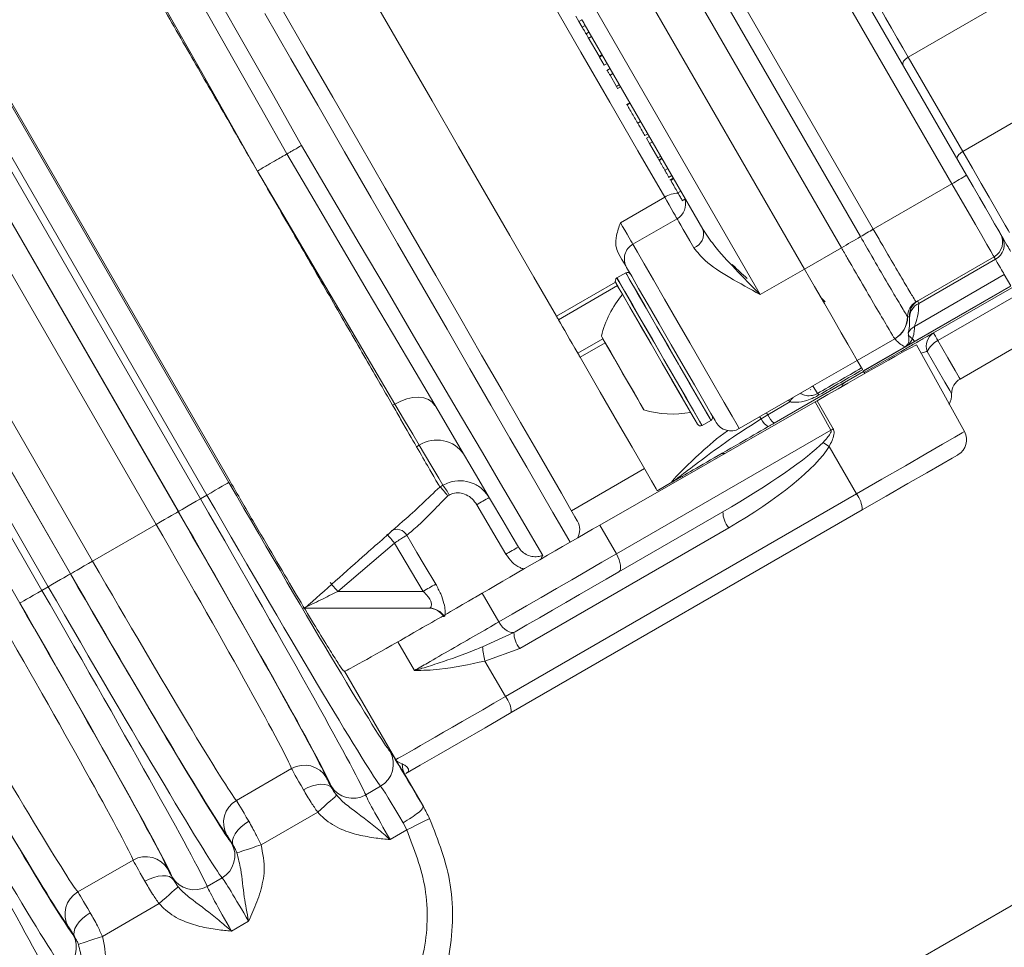
# Model space of a CAD drawing. Units: millimetres. Extents: x 2231 to 4249, y 379 to 3692.
# Drawn here: x 3271 to 3329, y 728 to 783 of the extents above; entities that cross this region are included whole.
import ezdxf

# ---------------------------------------------------------------- set-up
doc = ezdxf.new("R2010")
doc.units = ezdxf.units.MM
doc.header["$LTSCALE"] = 20

msp = doc.modelspace()

# ---------------------------------------------------------------- linework, layer by layer
at = {"color": 7, "linetype": 'Continuous', "lineweight": 18}
for p, q in [((3358.837, 793.993), (3326.091, 775.087)), ((3315.799, 791.914), (3326.316, 773.697)), ((3325.454, 773.189), (3314.933, 791.414)), ((3310.314, 788.747), (3320.837, 770.524)), ((3320.089, 770.087), (3309.564, 788.314)), ((3318.968, 769.432), (3308.439, 787.665)), ((3334.949, 787.589), (3322.892, 780.628)), ((3306.272, 786.414), (3316.8, 768.18)), ((3303.674, 784.914), (3314.201, 766.68)), ((3303.377, 783.029), (3303.552, 782.725)), ((3303.727, 782.825), (3303.552, 782.725)), ((3303.552, 782.725), (3303.747, 782.388)), ((3303.92, 782.488), (3303.747, 782.388)), ((3310.831, 770.517), (3303.866, 782.581)), ((3304.143, 782.102), (3303.97, 782.002)), ((3304.098, 781.779), (3304.735, 780.675)), ((3304.099, 781.728), (3304.294, 781.841)), ((3267.998, 781.636), (3282.998, 755.656)), ((3283.074, 755.699), (3268.074, 781.68)), ((3266.327, 780.672), (3281.327, 754.691)), ((3281.699, 754.906), (3266.699, 780.886)), ((3304.909, 780.775), (3304.735, 780.675)), ((3304.735, 780.675), (3304.759, 780.634)), ((3304.933, 780.734), (3304.759, 780.634)), ((3304.759, 780.634), (3305.039, 780.15)), ((3322.892, 780.628), (3326.091, 775.087)), ((3305.212, 780.25), (3305.039, 780.15)), ((3265.02, 779.917), (3280.02, 753.936)), ((3280.028, 753.941), (3265.028, 779.922)), ((3305.384, 779.952), (3305.189, 779.839)), ((3305.389, 779.943), (3305.216, 779.843)), ((3305.552, 779.662), (3305.378, 779.562)), ((3305.378, 779.562), (3305.754, 778.911)), ((3278.721, 753.186), (3263.721, 779.167)), ((3305.927, 779.011), (3305.754, 778.911)), ((3305.754, 778.911), (3305.825, 778.789)), ((3305.998, 778.889), (3305.825, 778.789)), ((3305.802, 778.779), (3305.823, 778.791)), ((3306.541, 777.948), (3306.346, 777.836)), ((3306.374, 777.837), (3306.377, 777.833)), ((3306.55, 777.933), (3306.377, 777.833)), ((3259.995, 777.016), (3274.995, 751.035)), ((3307.177, 776.846), (3307.004, 776.746)), ((3258.688, 776.261), (3273.688, 750.281)), ((3273.696, 750.285), (3258.696, 776.266)), ((3307.591, 776.13), (3307.418, 776.03)), ((3272.389, 749.531), (3257.389, 775.511)), ((3307.689, 775.96), (3307.516, 775.86)), ((3307.516, 775.86), (3307.692, 775.555)), ((3307.865, 775.655), (3307.692, 775.555)), ((3307.692, 775.555), (3308.181, 774.708)), ((3257.017, 775.297), (3272.017, 749.316)), ((3325.631, 774.889), (3325.628, 774.888)), ((3270.718, 748.566), (3255.718, 774.547)), ((3308.354, 774.808), (3308.181, 774.708)), ((3308.181, 774.708), (3308.244, 774.599)), ((3308.417, 774.699), (3308.244, 774.599)), ((3308.442, 774.656), (3308.269, 774.556)), ((3284.668, 773.941), (3284.661, 773.954)), ((3284.676, 773.927), (3284.668, 773.941)), ((3308.773, 774.082), (3308.6, 773.982)), ((3308.817, 773.556), (3309.012, 773.669)), ((3309.094, 773.527), (3308.899, 773.414)), ((3309.114, 773.491), (3308.941, 773.391)), ((3325.454, 773.189), (3320.837, 770.524)), ((3309.535, 772.763), (3309.361, 772.663)), ((3305.99, 770.903), (3308.588, 772.403)), ((3309.605, 772.192), (3309.8, 772.304)), ((3309.317, 771.14), (3306.719, 769.64)), ((3320.837, 770.524), (3320.837, 770.524)), ((3320.837, 770.524), (3320.837, 770.524)), ((3320.089, 770.087), (3320.089, 770.087)), ((3320.089, 770.087), (3320.089, 770.087)), ((3318.968, 769.432), (3316.8, 768.18)), ((3318.968, 769.431), (3318.968, 769.432)), ((3327.933, 768.897), (3323.354, 766.254)), ((3328.014, 768.756), (3323.509, 766.155)), ((3306.305, 767.957), (3305.785, 767.657)), ((3306.305, 767.957), (3305.785, 767.657)), ((3306.563, 767.907), (3306.564, 767.908)), ((3314.201, 766.68), (3316.8, 768.18)), ((3302.234, 765.408), (3305.7, 767.409)), ((3328.533, 767.857), (3323.261, 764.813)), ((3328.913, 767.198), (3328.533, 767.857)), ((3305.813, 767.209), (3302.349, 765.209)), ((3328.924, 767.18), (3320.264, 762.18)), ((3328.913, 767.198), (3322.731, 763.629)), ((3324.375, 764.431), (3328.977, 767.088)), ((3317.772, 766.495), (3318.015, 766.265)), ((3323.351, 766.255), (3323.354, 766.253)), ((3323.354, 766.253), (3323.354, 766.254)), ((3329.237, 766.637), (3324.635, 763.98)), ((3322.854, 765.386), (3322.851, 765.389)), ((3322.854, 765.386), (3322.854, 765.386)), ((3322.969, 765.317), (3322.958, 765.372)), ((3303.485, 763.241), (3304.957, 764.091)), ((3305.092, 763.858), (3303.62, 763.008)), ((3322.101, 764.089), (3319.896, 762.817)), ((3322.104, 764.086), (3322.101, 764.089)), ((3325.937, 761.726), (3330.539, 764.382)), ((3322.731, 763.629), (3320.253, 762.198)), ((3320.311, 762.099), (3322.494, 763.359)), ((3326.191, 758.634), (3323.369, 763.725)), ((3317.298, 761.317), (3319.896, 762.817)), ((3319.896, 762.817), (3320.149, 762.378)), ((3319.896, 762.817), (3320.121, 762.427)), ((3320.272, 762.165), (3315.019, 759.132)), ((3320.272, 762.165), (3320.311, 762.099)), ((3312.969, 758.814), (3317.212, 761.264)), ((3317.146, 761.11), (3317.176, 761.083)), ((3317.298, 761.317), (3317.555, 760.871)), ((3304.786, 753.149), (3317.416, 760.376)), ((3315.929, 760.385), (3314.645, 759.618)), ((3317.416, 760.376), (3317.544, 760.45)), ((3318.355, 758.728), (3317.416, 760.376)), ((3317.544, 760.45), (3318.483, 758.802)), ((3292.612, 760.182), (3292.741, 760.257)), ((3310.785, 758.997), (3311.305, 759.297)), ((3310.785, 758.997), (3311.305, 759.297)), ((3314.645, 759.618), (3314.253, 759.379)), ((3305.75, 751.451), (3318.355, 758.728)), ((3294.17, 757.842), (3294.015, 757.752)), ((3318.25, 757.764), (3319.85, 754.973)), ((3303.115, 753.991), (3307.398, 756.464)), ((3309.663, 755.94), (3309.625, 756.007)), ((3309.663, 755.94), (3309.638, 755.984)), ((3295.383, 755.383), (3295.384, 755.383)), ((3295.384, 755.383), (3295.56, 755.485)), ((3308.148, 755.165), (3309.014, 755.665)), ((3281.327, 754.691), (3281.699, 754.906)), ((3295.939, 754.912), (3295.847, 754.858)), ((3299.241, 743.074), (3319.85, 754.973)), ((3320.191, 754.035), (3299.582, 742.136)), ((3312.006, 753.928), (3305.893, 750.399)), ((3274.995, 751.035), (3278.721, 753.186)), ((3312.347, 752.99), (3300.072, 745.904)), ((3305.75, 751.451), (3304.786, 753.149)), ((3292.724, 752.089), (3289.385, 749.254)), ((3294.398, 749.254), (3292.724, 752.089)), ((3272.017, 749.316), (3272.389, 749.531)), ((3289.385, 749.254), (3294.398, 749.254)), ((3297.86, 749.144), (3298.842, 747.462)), ((3294.781, 748.269), (3287.348, 748.269)), ((3297.894, 746.001), (3299.731, 746.842)), ((3299.801, 746.882), (3299.731, 746.842)), ((3293.89, 744.607), (3292.909, 746.287)), ((3300.072, 745.904), (3298.032, 745.165)), ((3298.032, 745.165), (3299.241, 743.074)), ((3289.794, 744.56), (3289.778, 744.559)), ((3292.792, 739.371), (3289.794, 744.56)), ((3283.434, 736.977), (3286.676, 738.849)), ((3294.417, 736.621), (3293.331, 738.501)), ((3291.028, 737.304), (3291.906, 737.811)), ((3288.209, 736.292), (3284.882, 734.371)), ((3294.408, 736.616), (3294.417, 736.621)), ((3293.442, 735.249), (3293.226, 735.664)), ((3293.442, 735.249), (3292.459, 734.682)), ((3333.616, 733.496), (3258.947, 690.386)), ((3274.124, 731.602), (3277.367, 733.474)), ((3281.718, 731.929), (3282.596, 732.436)), ((3278.9, 730.917), (3275.572, 728.996)), ((3284.151, 729.885), (3283.15, 729.307))]:
    msp.add_line(p, q, dxfattribs=at)
at = {"color": 7, "linetype": 'Continuous', "lineweight": 18, "flags": 128}
for points in [[(3273.503, 799.75), (3273.828, 799.176), (3274.344, 798.264), (3275.045, 797.027), (3275.919, 795.482), (3276.956, 793.651), (3278.139, 791.561), (3279.453, 789.242), (3280.877, 786.725), (3282.393, 784.048), (3283.979, 781.248), (3285.611, 778.365), (3287.267, 775.441)], [(3286.4, 774.941), (3284.845, 777.689), (3283.311, 780.401), (3281.819, 783.038), (3280.389, 785.567), (3279.039, 787.951), (3277.79, 790.16), (3276.656, 792.163), (3275.655, 793.934), (3274.798, 795.447), (3274.099, 796.684), (3273.566, 797.626), (3273.206, 798.262)], [(3308.588, 772.403), (3307.017, 775.124), (3305.369, 777.978), (3303.669, 780.923), (3301.942, 783.914), (3300.215, 786.904), (3298.515, 789.849), (3296.867, 792.704), (3295.297, 795.424)], [(3286.062, 793.419), (3287.389, 791.12), (3288.801, 788.674), (3290.28, 786.112), (3291.808, 783.467), (3293.365, 780.77), (3294.931, 778.057), (3296.488, 775.36), (3298.016, 772.715), (3299.495, 770.153), (3300.907, 767.707), (3302.234, 765.408)], [(3284.661, 773.954), (3282.976, 776.936), (3281.323, 779.863), (3279.732, 782.679), (3278.234, 785.333), (3276.855, 787.774)], [(3320.142, 785.391), (3320.502, 784.768), (3320.86, 784.147), (3321.215, 783.532), (3321.565, 782.925), (3321.91, 782.329), (3322.247, 781.745), (3322.574, 781.178), (3322.892, 780.628)], [(3286.044, 783.559), (3287.552, 780.946), (3289.09, 778.282), (3290.639, 775.6), (3292.177, 772.935), (3293.686, 770.322), (3295.144, 767.796), (3296.535, 765.387), (3297.839, 763.129), (3299.039, 761.049), (3300.121, 759.176), (3301.07, 757.533), (3301.873, 756.141), (3302.521, 755.019), (3303.005, 754.181), (3303.318, 753.638), (3303.457, 753.398), (3303.465, 753.385)], [(3303.028, 752.14), (3302.894, 752.373), (3302.539, 752.987), (3302.015, 753.896), (3301.327, 755.087), (3300.485, 756.545), (3299.499, 758.253), (3298.382, 760.189), (3297.146, 762.328), (3295.809, 764.645), (3294.386, 767.109), (3292.896, 769.69), (3291.357, 772.356), (3289.788, 775.074), (3288.209, 777.808), (3286.641, 780.525), (3285.101, 783.191)], [(3322.892, 780.628), (3322.81, 780.575), (3322.736, 780.516), (3322.672, 780.452), (3322.622, 780.388), (3322.587, 780.324), (3322.569, 780.263), (3322.568, 780.208), (3322.584, 780.161)], [(3287.267, 775.441), (3288.971, 772.545), (3290.652, 769.69), (3292.284, 766.917), (3293.845, 764.265), (3295.312, 761.773), (3296.664, 759.476), (3297.882, 757.406), (3298.949, 755.593), (3299.85, 754.063), (3300.571, 752.838), (3301.103, 751.935), (3301.437, 751.366)], [(3300, 751.853), (3299.629, 752.483), (3299.08, 753.416), (3298.359, 754.64), (3297.476, 756.138), (3296.444, 757.891), (3295.276, 759.874), (3293.988, 762.06), (3292.597, 764.421), (3291.123, 766.924), (3289.584, 769.535), (3288.003, 772.22), (3286.4, 774.941)], [(3326.091, 775.087), (3326.009, 775.034), (3325.935, 774.975), (3325.871, 774.912), (3325.821, 774.847), (3325.786, 774.783), (3325.768, 774.722), (3325.767, 774.668), (3325.783, 774.62)], [(3326.091, 775.087), (3326.66, 774.1), (3327.179, 773.203), (3327.638, 772.408), (3328.03, 771.728), (3328.351, 771.173), (3328.593, 770.752), (3328.755, 770.472), (3328.833, 770.337)], [(3292.741, 760.257), (3291.317, 762.672), (3289.768, 765.297), (3288.125, 768.082), (3286.417, 770.977), (3284.676, 773.927)], [(3326.316, 773.697), (3326.704, 773.025), (3327.076, 772.381), (3327.419, 771.787), (3327.719, 771.267), (3327.965, 770.841), (3328.148, 770.524), (3328.261, 770.329), (3328.299, 770.263)], [(3327.933, 768.897), (3327.885, 768.979), (3327.744, 769.223), (3327.516, 769.619), (3327.208, 770.152), (3326.833, 770.802), (3326.404, 771.544), (3325.939, 772.35), (3325.454, 773.189)], [(3309.317, 771.14), (3309.315, 771.144), (3309.271, 771.219), (3309.196, 771.349), (3309.095, 771.524), (3308.975, 771.733), (3308.844, 771.959), (3308.712, 772.188), (3308.588, 772.403)], [(3305.99, 770.903), (3306.114, 770.688), (3306.246, 770.459), (3306.377, 770.233), (3306.497, 770.024), (3306.598, 769.849), (3306.673, 769.719), (3306.717, 769.644), (3306.719, 769.64)], [(3310.307, 769.426), (3310.068, 769.839), (3309.859, 770.202), (3309.68, 770.511), (3309.536, 770.761), (3309.427, 770.949), (3309.355, 771.075), (3309.32, 771.134), (3309.317, 771.14)], [(3328.299, 770.263), (3328.3, 770.26), (3328.306, 770.25), (3328.316, 770.233), (3328.329, 770.21), (3328.347, 770.18), (3328.368, 770.144), (3328.392, 770.101), (3328.42, 770.052)], [(3306.719, 769.64), (3306.769, 769.554), (3306.993, 769.165), (3307.386, 768.484), (3307.925, 767.551), (3308.577, 766.422), (3309.304, 765.163), (3310.063, 763.849), (3310.809, 762.557), (3311.497, 761.363), (3312.089, 760.339), (3312.547, 759.545), (3312.846, 759.028), (3312.967, 758.818), (3312.969, 758.814)], [(3328.42, 770.052), (3328.52, 769.88), (3328.608, 769.727), (3328.685, 769.593), (3328.751, 769.479), (3328.805, 769.385), (3328.848, 769.311), (3328.88, 769.256), (3328.9, 769.222)], [(3306.353, 768.274), (3306.338, 768.299), (3306.3, 768.366), (3306.243, 768.465), (3306.169, 768.593), (3306.079, 768.749), (3305.975, 768.928), (3305.86, 769.128)], [(3328.014, 768.756), (3327.995, 768.789), (3327.978, 768.817), (3327.965, 768.842), (3327.953, 768.861), (3327.944, 768.877), (3327.938, 768.888), (3327.934, 768.895), (3327.933, 768.897)], [(3328.533, 767.857), (3328.511, 767.894), (3328.477, 767.953), (3328.431, 768.034), (3328.372, 768.136), (3328.301, 768.26), (3328.217, 768.404), (3328.121, 768.57), (3328.014, 768.756)], [(3308.805, 763.627), (3308.13, 764.795), (3307.506, 765.877), (3306.978, 766.792), (3306.585, 767.472), (3306.357, 767.867), (3306.305, 767.957)], [(3311.305, 759.297), (3311.235, 759.419), (3310.986, 759.85), (3310.575, 760.561), (3310.033, 761.499), (3309.4, 762.596), (3308.723, 763.769), (3308.052, 764.931), (3307.437, 765.997), (3306.923, 766.887), (3306.549, 767.535), (3306.342, 767.893), (3306.305, 767.957)], [(3311.603, 759.18), (3311.545, 759.281), (3311.303, 759.7), (3310.889, 760.416), (3310.335, 761.377), (3309.68, 762.511), (3308.974, 763.735), (3308.267, 764.958), (3307.614, 766.09), (3307.06, 767.048), (3306.649, 767.761), (3306.409, 768.177), (3306.353, 768.274)], [(3316.8, 768.18), (3317.395, 767.149), (3317.967, 766.158), (3318.496, 765.242), (3318.961, 764.436), (3319.346, 763.769), (3319.637, 763.266), (3319.822, 762.944), (3319.896, 762.817)], [(3316.8, 768.18), (3317.395, 767.149), (3317.967, 766.158), (3318.496, 765.242), (3318.961, 764.436), (3319.346, 763.769), (3319.637, 763.266), (3319.822, 762.944), (3319.896, 762.817)], [(3310.512, 759.07), (3310.506, 759.08), (3310.373, 759.31), (3310.073, 759.831), (3309.627, 760.604), (3309.068, 761.571), (3308.439, 762.661), (3307.785, 763.793), (3307.156, 764.883), (3306.597, 765.85), (3306.151, 766.623), (3305.851, 767.144), (3305.718, 767.374), (3305.712, 767.384)], [(3306.107, 766.7), (3305.826, 767.187), (3305.714, 767.381), (3305.712, 767.384)], [(3305.785, 767.657), (3305.791, 767.647), (3305.93, 767.407), (3306.243, 766.865), (3306.708, 766.06), (3307.289, 765.052), (3307.945, 763.917), (3308.626, 762.737), (3309.281, 761.602), (3309.863, 760.594), (3310.328, 759.79), (3310.641, 759.247), (3310.779, 759.007), (3310.785, 758.997)], [(3305.785, 767.657), (3305.787, 767.654), (3305.903, 767.452), (3306.197, 766.944)], [(3306.197, 766.944), (3306.645, 766.168), (3307.215, 765.181), (3307.864, 764.057), (3308.545, 762.878), (3309.206, 761.733), (3309.799, 760.706), (3310.279, 759.873), (3310.612, 759.297), (3310.773, 759.019), (3310.785, 758.997)], [(3310.512, 759.07), (3310.5, 759.091), (3310.346, 759.358), (3310.027, 759.911), (3309.565, 760.71), (3308.996, 761.696), (3308.361, 762.796), (3307.708, 763.927), (3307.084, 765.007), (3306.537, 765.954), (3306.107, 766.7)], [(3302.349, 765.209), (3302.336, 765.231), (3302.324, 765.253), (3302.31, 765.276), (3302.296, 765.301), (3302.281, 765.326), (3302.266, 765.352), (3302.25, 765.38), (3302.234, 765.408)], [(3302.349, 765.209), (3302.463, 765.012), (3302.586, 764.799), (3302.717, 764.571), (3302.857, 764.329), (3303.004, 764.074), (3303.159, 763.807), (3303.319, 763.529), (3303.485, 763.241)], [(3324.375, 764.431), (3324.38, 764.422), (3324.394, 764.399), (3324.416, 764.36), (3324.446, 764.308), (3324.484, 764.243), (3324.528, 764.165), (3324.579, 764.077), (3324.635, 763.98)], [(3306.12, 762.077), (3305.642, 762.906), (3305.236, 763.608), (3304.965, 764.077), (3304.87, 764.242)], [(3307.37, 759.912), (3307.344, 759.957), (3307.155, 760.285), (3306.807, 760.887), (3306.355, 761.67), (3305.868, 762.514), (3305.418, 763.293), (3305.076, 763.886), (3304.893, 764.203), (3304.87, 764.242)], [(3324.635, 763.98), (3325.217, 762.972), (3325.648, 762.227), (3325.89, 761.806), (3325.937, 761.726)], [(3311.305, 759.297), (3311.253, 759.388), (3311.025, 759.782), (3310.632, 760.462), (3310.104, 761.377), (3309.479, 762.459), (3308.805, 763.627)], [(3322.494, 763.359), (3322.5, 763.349), (3322.516, 763.321), (3322.537, 763.285)], [(3325.437, 760.859), (3325.437, 760.86), (3325.329, 761.046), (3325.039, 761.548), (3324.588, 762.33), (3324.005, 763.34)], [(3303.62, 763.008), (3303.604, 763.035), (3303.589, 763.062), (3303.573, 763.09), (3303.556, 763.118), (3303.539, 763.148), (3303.521, 763.178), (3303.503, 763.209), (3303.485, 763.241)], [(3303.62, 763.008), (3304.801, 760.962), (3305.825, 759.188), (3306.676, 757.714), (3307.342, 756.56), (3307.813, 755.745), (3308.081, 755.28), (3308.148, 755.165)], [(3307.37, 759.912), (3307.275, 760.077), (3307.004, 760.546), (3306.599, 761.249), (3306.12, 762.077)], [(3320.34, 762.048), (3320.333, 762.061), (3320.316, 762.089), (3320.311, 762.099)], [(3292.741, 760.257), (3293.089, 760.433), (3293.448, 760.559), (3293.803, 760.633), (3294.143, 760.651), (3294.453, 760.611), (3294.721, 760.517), (3294.939, 760.371), (3295.096, 760.178)], [(3315.861, 760.484), (3315.872, 760.469), (3315.929, 760.385)], [(3294.17, 757.842), (3293.792, 758.481), (3293.312, 759.292), (3292.741, 760.257)], [(3314.158, 759.501), (3314.193, 759.457), (3314.253, 759.379)], [(3314.564, 759.735), (3314.589, 759.699), (3314.645, 759.618)], [(3315.019, 759.132), (3314.975, 759.106), (3314.931, 759.081), (3314.888, 759.056), (3314.844, 759.031), (3314.8, 759.006), (3314.757, 758.981), (3314.713, 758.956), (3314.67, 758.93)], [(3319.85, 754.973), (3321.344, 755.835), (3322.722, 756.631), (3323.928, 757.327), (3324.912, 757.895), (3325.635, 758.313), (3326.066, 758.562), (3326.191, 758.634)], [(3295.56, 755.485), (3295.318, 755.895), (3294.852, 756.684), (3294.17, 757.842)], [(3325.816, 757.283), (3325.776, 757.26), (3325.463, 757.079), (3324.855, 756.728), (3323.978, 756.222), (3322.873, 755.584), (3321.592, 754.844), (3320.191, 754.035)], [(3282.998, 755.656), (3282.969, 755.639), (3282.892, 755.595), (3282.771, 755.525), (3282.609, 755.431), (3282.414, 755.318), (3282.191, 755.19), (3281.95, 755.05), (3281.699, 754.906)], [(3281.327, 754.691), (3281.076, 754.546), (3280.835, 754.407), (3280.612, 754.278), (3280.416, 754.165), (3280.255, 754.072), (3280.133, 754.002), (3280.057, 753.958), (3280.028, 753.941)], [(3299.261, 751.434), (3298.553, 752.641), (3297.554, 754.344)], [(3280.02, 753.936), (3279.991, 753.919), (3279.914, 753.875), (3279.793, 753.805), (3279.631, 753.712), (3279.435, 753.599), (3279.213, 753.47), (3278.971, 753.331), (3278.721, 753.186)], [(3293.443, 752.55), (3294.04, 751.541), (3294.47, 750.815), (3295.14, 749.682)], [(3298.842, 747.462), (3299.629, 747.917), (3300.464, 748.399), (3301.335, 748.902), (3302.228, 749.417), (3303.129, 749.938), (3304.026, 750.455), (3304.904, 750.962), (3305.75, 751.451)], [(3305.893, 750.399), (3305.951, 750.454), (3305.988, 750.54), (3306.002, 750.652), (3305.994, 750.788), (3305.963, 750.942), (3305.91, 751.108), (3305.839, 751.28), (3305.75, 751.451)], [(3274.995, 751.035), (3274.745, 750.891), (3274.503, 750.751), (3274.281, 750.623), (3274.085, 750.51), (3273.923, 750.416), (3273.802, 750.346), (3273.725, 750.302), (3273.696, 750.285)], [(3273.688, 750.281), (3273.659, 750.264), (3273.583, 750.22), (3273.461, 750.15), (3273.3, 750.056), (3273.104, 749.943), (3272.881, 749.815), (3272.64, 749.675), (3272.389, 749.531)], [(3305.893, 750.399), (3305.147, 749.968), (3304.372, 749.521), (3303.582, 749.065), (3302.787, 748.606), (3301.999, 748.151), (3301.232, 747.708), (3300.495, 747.282), (3299.801, 746.882)], [(3272.017, 749.316), (3271.766, 749.171), (3271.525, 749.032), (3271.302, 748.903), (3271.106, 748.79), (3270.945, 748.697), (3270.823, 748.627), (3270.747, 748.583), (3270.718, 748.566)], [(3299.801, 746.882), (3299.701, 746.846), (3299.586, 746.844), (3299.461, 746.876), (3299.329, 746.941), (3299.197, 747.036), (3299.068, 747.158), (3298.948, 747.302), (3298.842, 747.462)], [(3299.582, 742.136), (3298.043, 741.248), (3296.607, 740.419), (3295.324, 739.678), (3294.235, 739.05), (3293.38, 738.556)], [(3287.372, 737.606), (3287.631, 737.737), (3287.896, 737.836), (3288.155, 737.902), (3288.399, 737.932), (3288.62, 737.923), (3288.808, 737.877), (3288.956, 737.796), (3289.06, 737.682)], [(3288.209, 736.292), (3288.414, 736.474), (3288.611, 736.649), (3288.795, 736.812), (3288.96, 736.958), (3289.099, 737.082), (3289.209, 737.179), (3289.285, 737.247), (3289.325, 737.282)], [(3284.162, 735.753), (3283.92, 735.594), (3283.701, 735.415), (3283.514, 735.223), (3283.367, 735.026), (3283.264, 734.831), (3283.209, 734.645), (3283.206, 734.476), (3283.253, 734.329)], [(3294.784, 735.918), (3294.754, 735.903), (3294.675, 735.864), (3294.55, 735.801), (3294.383, 735.718), (3294.18, 735.617), (3293.95, 735.503), (3293.701, 735.378), (3293.442, 735.249)], [(3284.882, 734.371), (3284.622, 734.285), (3284.372, 734.201), (3284.138, 734.123), (3283.93, 734.054), (3283.753, 733.995), (3283.614, 733.949), (3283.517, 733.916), (3283.466, 733.899)], [(3278.062, 732.231), (3278.321, 732.362), (3278.586, 732.461), (3278.845, 732.527), (3279.09, 732.557), (3279.31, 732.548), (3279.498, 732.502), (3279.646, 732.421), (3279.75, 732.307)], [(3278.9, 730.917), (3279.104, 731.099), (3279.302, 731.274), (3279.486, 731.437), (3279.65, 731.583), (3279.79, 731.707), (3279.899, 731.804), (3279.975, 731.872), (3280.015, 731.907)], [(3274.853, 730.378), (3274.61, 730.219), (3274.391, 730.04), (3274.205, 729.848), (3274.057, 729.651), (3273.954, 729.456), (3273.9, 729.27), (3273.896, 729.101), (3273.943, 728.954)], [(3275.572, 728.996), (3275.313, 728.91), (3275.062, 728.826), (3274.828, 728.748), (3274.62, 728.679), (3274.443, 728.62), (3274.304, 728.574), (3274.207, 728.541), (3274.157, 728.524)]]:
    msp.add_lwpolyline(points, dxfattribs=at)
at = {"color": 7, "linetype": 'Continuous', "lineweight": 18}
for radius in [441.875, 438.845, 415.11, 344.282, 342.266, 313.081, 311.061, 308.05]:
    msp.add_circle((3162.162, 820.414), radius, dxfattribs=at)
for centre, radius, start, end in [((3162.162, 820.414), 283.534, 11.18515, 223.67884), ((3162.162, 820.414), 347.44, 274.41815, 355.58185), ((3162.162, 820.414), 352.49, 274.35473, 355.64527), ((3162.162, 820.414), 356.53, 274.30529, 355.69471), ((3311.328, 798.156), 28.686, 299.50121, 301.49875), ((3309.393, 771.139), 1.499, 89.94852, 122.48528), ((3308.817, 772.006), 1, 300, 16.54551), ((3309.983, 770.253), 0.888, 291.37042, 17.31981), ((3354.254, 712.462), 66.992, 119.92214, 120.66283), ((3354.444, 712.138), 67.367, 119.92484, 120.66141), ((3354.289, 712.403), 67.06, 119.92273, 120.66267), ((3327.433, 769.763), 1, 300, 30), ((3307.219, 768.774), 1, 120, 210), ((3268.685, 856.788), 100.794, 299.92478, 300.66322), ((3268.763, 856.657), 100.642, 299.92337, 300.66293), ((3327.567, 769.608), 0.962, 297.67862, 27.47341), ((3306.405, 767.784), 0.2, 30, 120), ((3305.885, 767.484), 0.2, 120, 210), ((3310.7, 762.825), 6, 139.88341, 166.33928), ((3323.851, 765.388), 1, 120.01043, 179.98512), ((3323.854, 765.388), 1, 120.00348, 180.08721), ((3323.854, 765.388), 1, 120.00677, 180.06305), ((3323.956, 765.446), 1, 120.00259, 184.24639), ((3323.881, 765.323), 0.912, 114.10041, 180.35734), ((3162.162, 820.414), 308, 225.43148, 349.71344), ((3162.162, 820.414), 302.091, 225.25309, 349.50998), ((3162.162, 820.414), 283.534, 270, 348.81485), ((3321.35, 765.389), 1.5, 300.01328, 359.9926), ((3321.353, 765.386), 1.5, 300.00519, 0.02637), ((3323.759, 763.947), 0.999, 119.90055, 150.94948), ((3324.874, 763.654), 0.924, 122.70247, 199.85916), ((3325.283, 762.712), 1.424, 117.07386, 153.86272), ((3319.44, 761.107), 0.5, 120, 161.89763), ((3326.437, 760.859), 1, 120, 180), ((3318.047, 758.94), 2.563, 138.59487, 145.69573), ((3317.481, 760.689), 0.197, 30.46209, 67.8126), ((3323.937, 760.859), 1.5, 335.50121, 0), ((3309.058, 765.67), 6, 253.66072, 280.11659), ((3311.205, 759.47), 0.2, 300, 30), ((3315.114, 759.76), 0.941, 203.872, 241.86579), ((3316.002, 760.273), 1.506, 205.77389, 229.25434), ((3310.685, 759.17), 0.2, 210, 300), ((3312.469, 759.68), 1, 210, 300), ((3343.729, 714.924), 50.623, 119.91453, 120.08216), ((3295.202, 756.227), 1.917, 33.22057, 122.57912), ((3325.316, 758.149), 1, 300, 29), ((3321.281, 762.705), 5.796, 234.15463, 238.47066), ((3312.079, 756.857), 0.5, 83.59819, 120), ((3292.978, 753.364), 3.341, 27.59873, 39.40943), ((3303.527, 744.678), 11.363, 117.45838, 121.71195), ((3318.636, 754.001), 1.555, 1.26809, 38.68935), ((3313.56, 753.962), 1.555, 181.26629, 218.69115), ((3292.86, 752.242), 0.66, 27.86461, 120.9002), ((3302.599, 752.885), 1, 330.60404, 30), ((3252.899, 718.468), 52.119, 40.17238, 40.92872), ((3305.261, 741.728), 11.41, 117.45495, 121.72126), ((3301.685, 751.109), 0.357, 133.90476, 170.29033), ((3256.657, 721.333), 43.02, 40.46752, 41.381), ((3311.87, 719.849), 34.203, 119.28216, 120.71809), ((3294.733, 747.269), 1, 29.37639, 90), ((3294.779, 747.282), 0.987, 30.30203, 89.8844), ((3301.286, 746.876), 1.555, 181.26629, 218.69115), ((3301.797, 746.216), 3.909, 183.16276, 195.59775), ((3298.027, 742.102), 1.555, 1.26571, 38.69173), ((3291.156, 739.11), 1.499, 299.98482, 29.75932), ((3287.427, 737.552), 1.499, 30.31237, 120.04744), ((3294.391, 739.095), 1.215, 178.78973, 209.25584), ((3290.278, 738.602), 1.499, 210.24082, 300.01503), ((3284.182, 735.678), 1.499, 119.95278, 209.68722), ((3281.847, 733.735), 1.499, 299.98432, 29.75981), ((3278.117, 732.177), 1.499, 30.31319, 120.04673), ((3280.968, 733.227), 1.499, 210.24047, 300.01527), ((3274.872, 730.303), 1.499, 119.95319, 209.68681), ((3272.537, 728.36), 1.499, 299.98478, 29.75974)]:
    msp.add_arc(centre, radius, start, end, dxfattribs=at)
for centre, major_axis, ratio, start_param, end_param in [((3304.587, 783.332), (0.866, 0.5), 0.179696, 3.141593, 3.189848), ((3304.732, 783.081), (-2.912, 5.044), 0.171679, 1.522541, 1.570796), ((3315.608, 759.244), (7.761, 4.481), 0.008727, 6.283033, 7.596729), ((3953.776, 1130.227), (712.063, 413.418), 0.000068, 2.667766, 2.675814), ((3954.276, 1129.362), (712.561, 412.551), 0.000034, 2.667772, 2.675708), ((3311.389, 754.727), (6.853, 3.937), 0.126509, 4.729718, 5.87942), ((3311.23, 754.655), (7.21, 4.123), 0.240766, 4.729613, 5.879316), ((3283.277, 755.817), (-9.25, 16.021), 0.017455, 1.570796, 3.045583), ((3281.047, 754.529), (-10, 17.321), 0.016146, 3.237602, 4.712389), ((3281.979, 755.067), (-10, 17.321), 0.016146, 1.570796, 3.045583), ((3279.747, 753.779), (-9, 15.588), 0.017455, 3.254903, 4.712389), ((3279.748, 753.779), (-9.25, 16.021), 0.017455, 3.237602, 4.712389), ((3278.449, 753.029), (-8.25, 14.289), 0.019042, 3.254903, 4.712389), ((3301.859, 751.38), (7.359, 4.249), 0.008727, 1.156745, 2.140224), ((3275.267, 751.192), (-8.25, 14.289), 0.019042, 1.570796, 3.028282), ((3273.968, 750.442), (-9.25, 16.021), 0.017455, 1.570796, 3.045583), ((3273.968, 750.442), (-9, 15.588), 0.017455, 1.570796, 3.028282), ((3272.669, 749.692), (-10, 17.321), 0.016146, 1.570796, 3.045583), ((3271.737, 749.154), (-10, 17.321), 0.016146, 3.237602, 4.712389), ((3270.438, 748.404), (-9, 15.588), 0.017455, 3.254903, 4.712389), ((3270.438, 748.404), (-9.25, 16.021), 0.017455, 3.237602, 4.712389), ((3269.139, 747.654), (-8.25, 14.289), 0.019042, 3.254903, 4.712389), ((3297.586, 749.06), (7.794, 4.5), 0.00873, 3.159051, 4.063685), ((3265.957, 745.817), (-8.25, 14.289), 0.019042, 1.570796, 3.028282), ((3264.658, 745.067), (-9.25, 16.021), 0.017455, 1.570796, 3.045583), ((3264.659, 745.067), (-9, 15.588), 0.017455, 1.570796, 3.028282), ((3262.428, 743.779), (-10, 17.321), 0.016146, 3.237602, 4.712389), ((3263.359, 744.317), (-10, 17.321), 0.016146, 1.570796, 3.045583), ((3300.585, 743.87), (7.794, 4.5), 0.001975, 3.159049, 4.537889), ((3294.691, 735.971), (-2.25, 3.897), 0.017455, 4.86855, 6.187176), ((3288.169, 736.269), (-1.5, 2.598), 0.008728, 0.113311, 1.025174), ((3289.468, 737.019), (-0.75, 1.299), 0.017455, 0.113311, 1.025174), ((3291.229, 733.972), (-2.25, 3.897), 0.017455, 0.09601, 0.301099), ((3292.527, 734.722), (-1.5, 2.598), 0.026183, 0.09601, 1.570796), ((3293.392, 735.221), (-1.5, 2.598), 0.026183, 4.86855, 6.187176), ((3284.921, 734.394), (-1.5, 2.598), 0.008728, 5.258011, 6.169875), ((3283.623, 733.644), (-0.75, 1.299), 0.017455, 5.258011, 6.169875), ((3285.381, 730.596), (-2.25, 3.897), 0.017455, 5.982086, 6.187176), ((3278.86, 730.894), (-1.5, 2.598), 0.008728, 0.113311, 1.025174), ((3280.159, 731.644), (-0.75, 1.299), 0.017455, 0.113311, 1.025174), ((3281.919, 728.597), (-2.25, 3.897), 0.017455, 0.09601, 0.301099), ((3284.083, 729.846), (-1.5, 2.598), 0.026183, 4.712389, 6.187176), ((3275.612, 729.019), (-1.5, 2.598), 0.008728, 5.258011, 6.169875), ((3283.218, 729.347), (-1.5, 2.598), 0.026183, 0.09601, 1.570796), ((3274.313, 728.269), (-0.75, 1.299), 0.017455, 5.258011, 6.169875), ((3276.072, 725.221), (-2.25, 3.897), 0.017455, 5.982086, 6.187176)]:
    msp.add_ellipse(centre, major_axis=major_axis, ratio=ratio, start_param=start_param, end_param=end_param, dxfattribs=at)
for points, knots in [([(3284.661, 773.954), (3283.997, 775.104), (3282.651, 777.435), (3280.616, 780.959), (3278.577, 784.491), (3277.349, 786.618), (3276.725, 787.699)], [0, 0, 0, 0, 0.231919, 0.469913, 0.730589, 1, 1, 1, 1]), ([(3303.747, 782.388), (3303.789, 782.315), (3303.865, 782.184), (3303.938, 782.057), (3303.97, 782.002)], [0, 0, 0, 0, 0.560272, 1, 1, 1, 1]), ([(3303.97, 782.002), (3303.998, 781.953), (3304.054, 781.856), (3304.103, 781.771), (3304.122, 781.739), (3304.119, 781.743), (3304.119, 781.744)], [0, 0, 0, 0, 0.335598, 0.670948, 0.934943, 1, 1, 1, 1]), ([(3305.216, 779.843), (3305.226, 779.826), (3305.242, 779.798), (3305.287, 779.719), (3305.331, 779.644), (3305.362, 779.589), (3305.378, 779.562)], [0, 0, 0, 0, 0.33934, 0.559496, 0.779737, 1, 1, 1, 1]), ([(3306.377, 777.833), (3306.401, 777.791), (3306.449, 777.708), (3306.624, 777.404), (3306.819, 777.066), (3306.943, 776.853), (3307.004, 776.746)], [0, 0, 0, 0, 0.279493, 0.558942, 0.779348, 1, 1, 1, 1]), ([(3307.004, 776.746), (3307.096, 776.586), (3307.261, 776.301), (3307.37, 776.113), (3307.418, 776.03)], [0, 0, 0, 0, 0.558741, 1, 1, 1, 1]), ([(3286.4, 774.941), (3286.41, 774.946), (3286.429, 774.957), (3286.579, 775.043), (3286.798, 775.17), (3287.029, 775.303), (3287.189, 775.396), (3287.252, 775.433), (3287.267, 775.441)], [0, 0, 0, 0, 0.2146442, 0.429293, 0.6439574, 0.8586239, 0.9688283, 1, 1, 1, 1]), ([(3284.668, 773.941), (3284.687, 773.951), (3284.9, 774.074), (3285.307, 774.309), (3285.816, 774.603), (3286.193, 774.821), (3286.377, 774.927), (3286.394, 774.937), (3286.4, 774.941)], [0, 0, 0, 0, 0.020789, 0.235478, 0.450167, 0.664855, 0.879537, 1, 1, 1, 1]), ([(3308.269, 774.556), (3308.286, 774.525), (3308.322, 774.464), (3308.409, 774.312), (3308.507, 774.143), (3308.569, 774.036), (3308.6, 773.982)], [0, 0, 0, 0, 0.280346, 0.559724, 0.779737, 1, 1, 1, 1]), ([(3292.612, 760.182), (3292.062, 761.135), (3290.946, 763.067), (3289.04, 766.368), (3286.998, 769.906), (3285.52, 772.466), (3284.74, 773.817), (3284.676, 773.927)], [0, 0, 0, 0, 0.238618, 0.483873, 0.727276, 0.977738, 1, 1, 1, 1]), ([(3308.6, 773.982), (3308.638, 773.916), (3308.715, 773.783), (3308.795, 773.643), (3308.836, 773.573), (3308.834, 773.576), (3308.834, 773.577)], [0, 0, 0, 0, 0.309643, 0.618968, 0.862403, 1, 1, 1, 1]), ([(3308.941, 773.391), (3308.966, 773.348), (3308.997, 773.294), (3309.115, 773.09), (3309.189, 772.961), (3309.274, 772.814), (3309.332, 772.713), (3309.361, 772.663)], [0, 0, 0, 0, 0.4986624, 0.6241222, 0.7494303, 0.874715, 1, 1, 1, 1]), ([(3309.361, 772.663), (3309.39, 772.614), (3309.447, 772.516), (3309.541, 772.352), (3309.621, 772.214), (3309.61, 772.232), (3309.605, 772.24)], [0, 0, 0, 0, 0.173275, 0.346513, 0.690315, 1, 1, 1, 1]), ([(3305.86, 769.128), (3305.805, 769.264), (3305.676, 769.58), (3305.749, 770.205), (3305.903, 770.653), (3305.989, 770.901), (3305.99, 770.903)], [0, 0, 0, 0, 0.251157, 0.586866, 0.996876, 1, 1, 1, 1]), ([(3310.831, 770.517), (3311.037, 770.21), (3311.576, 769.406), (3312.759, 768.147), (3313.701, 767.185), (3314.197, 766.684), (3314.201, 766.68)], [0, 0, 0, 0, 0.228311, 0.5964407, 0.996735, 1, 1, 1, 1]), ([(3320.837, 770.524), (3320.988, 770.262), (3321.42, 769.516), (3322.104, 768.34), (3322.764, 767.216), (3323.229, 766.436), (3323.31, 766.315), (3323.351, 766.255)], [0, 0, 0, 0, 0.1188922, 0.3391615, 0.5594385, 0.7797188, 1, 1, 1, 1]), ([(3322.851, 765.389), (3322.819, 765.435), (3322.749, 765.539), (3322.319, 766.259), (3321.631, 767.43), (3320.845, 768.78), (3320.313, 769.7), (3320.089, 770.087)], [0, 0, 0, 0, 0.180453, 0.40052, 0.620582, 0.840636, 1, 1, 1, 1]), ([(3314.201, 766.68), (3314.197, 766.682), (3313.593, 767.012), (3312.441, 767.653), (3311.015, 768.537), (3310.507, 769.175), (3310.307, 769.426)], [0, 0, 0, 0, 0.003043, 0.397003, 0.763153, 1, 1, 1, 1]), ([(3322.101, 764.089), (3322.094, 764.098), (3322.064, 764.138), (3321.819, 764.541), (3321.196, 765.597), (3320.332, 767.077), (3319.547, 768.428), (3319.083, 769.233), (3318.968, 769.431)], [0, 0, 0, 0, 0.059251, 0.279008, 0.498755, 0.708113, 0.927853, 1, 1, 1, 1]), ([(3313.433, 767.63), (3313.289, 767.76), (3312.994, 768.026), (3312.7, 768.307), (3312.55, 768.451)], [0, 0, 0, 0, 0.489124, 1, 1, 1, 1]), ([(3323.509, 766.155), (3323.497, 765.89), (3323.474, 765.353), (3323.286, 764.923), (3323.266, 764.837), (3323.261, 764.813)], [0, 0, 0, 0, 0.41491, 0.838476, 1, 1, 1, 1]), ([(3323.456, 766.312), (3323.457, 766.311), (3323.461, 766.305), (3323.488, 766.219), (3323.509, 766.155)], [0, 0, 0, 0, 0.256232, 1, 1, 1, 1]), ([(3322.958, 765.372), (3322.946, 765.374), (3322.91, 765.378), (3322.876, 765.383), (3322.854, 765.386)], [0, 0, 0, 0, 0.346377, 1, 1, 1, 1]), ([(3322.885, 764.432), (3322.918, 764.537), (3322.971, 764.707), (3322.97, 765.148), (3322.969, 765.317)], [0, 0, 0, 0, 0.616233, 1, 1, 1, 1]), ([(3322.494, 763.359), (3322.721, 763.49), (3323.174, 763.751), (3323.781, 764.097), (3324.167, 764.315), (3324.327, 764.405), (3324.375, 764.431)], [0, 0, 0, 0, 0.289245, 0.578222, 0.874587, 1, 1, 1, 1]), ([(3322.697, 763.609), (3322.699, 763.611), (3322.705, 763.614), (3322.714, 763.62), (3322.731, 763.631), (3322.771, 763.66), (3322.833, 763.722), (3322.925, 763.881), (3322.934, 764.118), (3322.904, 764.312), (3322.885, 764.432)], [0, 0, 0, 0, 0.000567, 0.001286, 0.002588, 0.007036, 0.028284, 0.112705, 0.449953, 1, 1, 1, 1]), ([(3323.261, 764.813), (3323.257, 764.711), (3323.25, 764.505), (3323.191, 764.219), (3323.086, 763.983), (3322.972, 763.83), (3322.879, 763.736), (3322.795, 763.671), (3322.757, 763.645), (3322.738, 763.633), (3322.733, 763.63), (3322.731, 763.629)], [0, 0, 0, 0, 0.341959, 0.683933, 0.854933, 0.940454, 0.983273, 0.993995, 0.998466, 0.999415, 1, 1, 1, 1]), ([(3322.697, 763.609), (3322.668, 763.625), (3322.525, 763.702), (3322.312, 763.852), (3322.17, 764.012), (3322.104, 764.086)], [0, 0, 0, 0, 0.116877, 0.586318, 1, 1, 1, 1]), ([(3322.889, 764.299), (3323.008, 764.193), (3323.133, 764.08), (3323.26, 763.96), (3323.266, 763.954)], [0, 0, 0, 0, 0.95005, 1, 1, 1, 1]), ([(3322.731, 763.629), (3322.723, 763.624), (3322.713, 763.619), (3322.703, 763.613), (3322.699, 763.61), (3322.697, 763.609)], [0, 0, 0, 0, 0.613312, 0.811117, 1, 1, 1, 1]), ([(3324.005, 763.34), (3323.971, 763.336), (3323.872, 763.324), (3323.73, 763.274), (3323.637, 763.241)], [0, 0, 0, 0, 0.349647, 1, 1, 1, 1]), ([(3320.149, 762.378), (3320.156, 762.367), (3320.165, 762.351), (3320.201, 762.289), (3320.211, 762.272)], [0, 0, 0, 0, 0.714098, 1, 1, 1, 1]), ([(3317.201, 761.282), (3317.233, 761.289), (3317.267, 761.296), (3317.296, 761.315), (3317.298, 761.317)], [0, 0, 0, 0, 0.920725, 1, 1, 1, 1]), ([(3317.65, 760.789), (3317.549, 760.734), (3317.317, 760.607), (3316.871, 760.441), (3316.396, 760.332), (3316.057, 760.371), (3315.929, 760.385)], [0, 0, 0, 0, 0.18792, 0.430827, 0.784734, 1, 1, 1, 1]), ([(3316.544, 760.89), (3316.628, 760.85), (3316.84, 760.749), (3317.106, 760.732), (3317.337, 760.774), (3317.478, 760.829), (3317.53, 760.858), (3317.555, 760.871)], [0, 0, 0, 0, 0.259654, 0.650821, 0.866685, 0.937466, 1, 1, 1, 1]), ([(3294.015, 757.752), (3293.739, 758.23), (3293.358, 758.89), (3292.773, 759.903), (3292.612, 760.182)], [0, 0, 0, 0, 0.724602, 1, 1, 1, 1]), ([(3314.253, 759.379), (3313.699, 759.026), (3312.438, 758.221), (3310.838, 757.047), (3309.593, 756.092), (3309.113, 755.73), (3309.025, 755.671), (3309.015, 755.665), (3309.014, 755.665)], [0, 0, 0, 0, 0.193176, 0.439607, 0.687966, 0.941381, 0.996688, 1, 1, 1, 1]), ([(3309.014, 755.665), (3309.013, 755.664), (3308.977, 755.644), (3309.004, 755.709), (3309.507, 756.272), (3310.669, 757.368), (3311.669, 758.26), (3312.299, 758.701), (3312.308, 758.707)], [0, 0, 0, 0, 0.0037274, 0.181197, 0.4633121, 0.736409, 0.9963235, 1, 1, 1, 1]), ([(3314.67, 758.93), (3314.1, 758.601), (3312.761, 757.828), (3310.967, 756.793), (3309.838, 756.141), (3309.328, 755.846), (3309.147, 755.742), (3309.061, 755.692), (3309.026, 755.672), (3309.016, 755.666), (3309.014, 755.665)], [0, 0, 0, 0, 0.208549, 0.4893597, 0.774106, 0.8681466, 0.9383497, 0.981349, 0.9966117, 1, 1, 1, 1]), ([(3317.887, 758.006), (3317.966, 758.091), (3318.117, 758.254), (3318.278, 758.456), (3318.352, 758.598), (3318.367, 758.66), (3318.368, 758.697), (3318.359, 758.718), (3318.355, 758.728)], [0, 0, 0, 0, 0.394172, 0.750844, 0.87914, 0.928114, 0.963383, 1, 1, 1, 1]), ([(3318.483, 758.802), (3318.493, 758.783), (3318.522, 758.724), (3318.54, 758.606), (3318.521, 758.387), (3318.421, 758.099), (3318.307, 757.877), (3318.25, 757.764)], [0, 0, 0, 0, 0.059718, 0.17555, 0.318017, 0.654783, 1, 1, 1, 1]), ([(3294.015, 757.752), (3294.27, 757.31), (3294.752, 756.476), (3295.199, 755.702), (3295.322, 755.49), (3295.383, 755.383)], [0, 0, 0, 0, 0.359922, 0.677889, 1, 1, 1, 1]), ([(3295.56, 755.485), (3295.684, 755.547), (3296.011, 755.71), (3296.614, 755.79), (3297.285, 755.653), (3297.888, 755.309), (3298.154, 754.944), (3298.287, 754.761)], [0, 0, 0, 0, 0.133098, 0.350527, 0.569442, 0.784295, 1, 1, 1, 1]), ([(3289.778, 744.559), (3289.756, 744.567), (3289.712, 744.583), (3289.328, 745.16), (3288.718, 746.135), (3287.884, 747.508), (3286.858, 749.225), (3285.682, 751.217), (3284.401, 753.406), (3283.516, 754.934), (3283.074, 755.699)], [0, 0, 0, 0, 0.122529, 0.245905, 0.370114, 0.495056, 0.620667, 0.746789, 0.87329, 1, 1, 1, 1]), ([(3293.169, 753.337), (3293.21, 753.371), (3293.521, 753.623), (3294.292, 754.355), (3295.028, 755.049), (3295.383, 755.383)], [0, 0, 0, 0, 0.073928, 0.55375, 1, 1, 1, 1]), ([(3295.384, 755.383), (3295.398, 755.376), (3295.425, 755.362), (3295.52, 755.263), (3295.644, 755.12), (3295.757, 754.977), (3295.825, 754.888), (3295.845, 754.861), (3295.847, 754.858)], [0, 0, 0, 0, 0.224912, 0.449792, 0.675317, 0.902421, 0.989921, 1, 1, 1, 1]), ([(3295.847, 754.858), (3295.563, 754.569), (3294.956, 753.95), (3294.102, 753.093), (3293.663, 752.731), (3293.443, 752.55)], [0, 0, 0, 0, 0.305211, 0.653135, 1, 1, 1, 1]), ([(3297.554, 754.344), (3297.47, 754.464), (3297.303, 754.7), (3296.945, 754.942), (3296.551, 755.059), (3296.195, 755.037), (3296.009, 754.946), (3295.939, 754.912)], [0, 0, 0, 0, 0.2308872, 0.4549759, 0.6725104, 0.8774495, 1, 1, 1, 1]), ([(3287.454, 748.269), (3288.659, 749.338), (3290.564, 751.031), (3292.47, 752.715), (3293.171, 753.334)], [0, 0, 0, 0, 0.631938, 1, 1, 1, 1]), ([(3293.443, 752.55), (3293.384, 752.514), (3293.267, 752.442), (3293.007, 752.276), (3292.818, 752.151), (3292.724, 752.089)], [0, 0, 0, 0, 0.333629, 0.667541, 1, 1, 1, 1]), ([(3300, 751.853), (3300.071, 751.756), (3300.215, 751.558), (3300.533, 751.369), (3300.883, 751.279), (3301.199, 751.29), (3301.365, 751.343), (3301.437, 751.366)], [0, 0, 0, 0, 0.192292, 0.389345, 0.597849, 0.82445, 1, 1, 1, 1]), ([(3300.319, 750.574), (3300.243, 750.596), (3299.989, 750.668), (3299.601, 750.959), (3299.376, 751.274), (3299.261, 751.434)], [0, 0, 0, 0, 0.17368, 0.58054, 1, 1, 1, 1]), ([(3295.14, 749.682), (3295.245, 749.49), (3295.451, 749.113), (3295.632, 748.565), (3295.706, 748.129), (3295.701, 747.846), (3295.66, 747.778), (3295.632, 747.78), (3295.631, 747.78)], [0, 0, 0, 0, 0.228137, 0.448438, 0.635237, 0.812161, 0.993558, 1, 1, 1, 1]), ([(3289.385, 749.254), (3289.054, 749.087), (3288.535, 748.827), (3287.917, 748.523), (3287.57, 748.357), (3287.398, 748.278), (3287.361, 748.271), (3287.348, 748.269)], [0, 0, 0, 0, 0.422526, 0.6628, 0.825925, 0.941648, 1, 1, 1, 1]), ([(3297.86, 749.144), (3297.6, 748.992), (3296.917, 748.593), (3295.645, 747.856), (3294.164, 747.003), (3293.327, 746.526), (3292.909, 746.287)], [0, 0, 0, 0, 0.169639, 0.44639, 0.723196, 1, 1, 1, 1]), ([(3294.398, 749.254), (3294.5, 749.16), (3294.666, 749.006), (3294.798, 748.797), (3294.869, 748.63), (3294.888, 748.531), (3294.891, 748.409), (3294.866, 748.298), (3294.81, 748.279), (3294.781, 748.269)], [0, 0, 0, 0, 0.239083, 0.391956, 0.449242, 0.610288, 0.625412, 0.802305, 1, 1, 1, 1]), ([(3293.89, 744.607), (3294.138, 744.75), (3294.793, 745.125), (3296.045, 745.846), (3297.535, 746.706), (3298.406, 747.21), (3298.842, 747.462)], [0, 0, 0, 0, 0.1696113, 0.4464036, 0.7232017, 1, 1, 1, 1]), ([(3293.89, 744.607), (3293.894, 744.609), (3293.9, 744.61), (3293.906, 744.612), (3293.918, 744.615), (3293.963, 744.628), (3294.103, 744.668), (3294.553, 744.801), (3295.644, 745.147), (3296.888, 745.59), (3297.74, 745.938), (3297.894, 746.001)], [0, 0, 0, 0, 0.004087, 0.00452, 0.005139, 0.014793, 0.042653, 0.123729, 0.387818, 0.889032, 1, 1, 1, 1]), ([(3298.032, 745.165), (3297.128, 744.966), (3295.69, 744.649), (3294.367, 744.613), (3293.896, 744.607), (3293.89, 744.607)], [0, 0, 0, 0, 0.626017, 0.995269, 1, 1, 1, 1]), ([(3293.331, 738.501), (3293.155, 738.785), (3292.977, 739.072), (3292.794, 739.369), (3292.792, 739.371)], [0, 0, 0, 0, 0.991713, 1, 1, 1, 1]), ([(3292.792, 739.371), (3292.793, 739.37), (3292.796, 739.366), (3292.811, 739.345), (3292.9, 739.238), (3293.05, 739.174), (3293.176, 739.12)], [0, 0, 0, 0, 0.008725, 0.034834, 0.191049, 1, 1, 1, 1]), ([(3293.176, 739.12), (3293.242, 739.091), (3293.382, 739.027), (3293.544, 738.871), (3293.549, 738.716), (3293.476, 738.618), (3293.408, 738.574), (3293.38, 738.556)], [0, 0, 0, 0, 0.325911, 0.689506, 0.863616, 0.944051, 1, 1, 1, 1]), ([(3293.349, 738.471), (3293.346, 738.476), (3293.334, 738.496), (3293.331, 738.506), (3293.332, 738.502), (3293.332, 738.501)], [0, 0, 0, 0, 0.186093, 0.775973, 1, 1, 1, 1]), ([(3288.209, 736.292), (3288.078, 736.481), (3287.764, 736.932), (3287.516, 737.358), (3287.372, 737.606)], [0, 0, 0, 0, 0.4193181, 1, 1, 1, 1]), ([(3289.325, 737.282), (3289.282, 737.339), (3289.171, 737.484), (3289.102, 737.607), (3289.06, 737.682)], [0, 0, 0, 0, 0.387838, 1, 1, 1, 1]), ([(3292.459, 734.682), (3292.457, 734.685), (3292.328, 734.795), (3292.076, 735.01), (3291.308, 735.662), (3290.456, 736.296), (3289.658, 736.907), (3289.397, 737.202), (3289.325, 737.282)], [0, 0, 0, 0, 0.002635, 0.117137, 0.230387, 0.70893, 0.920451, 1, 1, 1, 1]), ([(3290.603, 734.95), (3290.275, 735.045), (3289.554, 735.255), (3288.742, 735.744), (3288.333, 736.165), (3288.209, 736.292)], [0, 0, 0, 0, 0.367436, 0.809278, 1, 1, 1, 1]), ([(3294.408, 736.616), (3294.402, 736.577), (3294.388, 736.499), (3294.125, 736.259), (3293.725, 735.966), (3293.393, 735.765), (3293.226, 735.664)], [0, 0, 0, 0, 0.2499979, 0.5000003, 0.7500014, 1, 1, 1, 1]), ([(3294.408, 736.616), (3294.408, 736.616), (3294.54, 736.386), (3294.662, 736.152), (3294.784, 735.918)], [0, 0, 0, 0, 0.000076, 1, 1, 1, 1]), ([(3294.784, 735.918), (3295.285, 734.637), (3296.051, 732.679), (3296.177, 729.853), (3295.946, 727.697), (3295.341, 725.609), (3294.403, 723.651), (3293.143, 721.882), (3291.61, 720.345), (3289.836, 719.093), (3287.881, 718.149), (3285.794, 717.555), (3283.637, 717.312), (3281.47, 717.442), (3279.355, 717.927), (3277.352, 718.766), (3275.231, 720.109), (3273.652, 721.627), (3272.825, 722.806), (3272.608, 723.115)], [0, 0, 0, 0, 0.10572, 0.161648, 0.217577, 0.273495, 0.329413, 0.385315, 0.441216, 0.497102, 0.552987, 0.608865, 0.664743, 0.720624, 0.776505, 0.8324, 0.888294, 0.970668, 1, 1, 1, 1]), ([(3284.162, 735.753), (3284.305, 735.505), (3284.55, 735.076), (3284.784, 734.579), (3284.882, 734.371)], [0, 0, 0, 0, 0.580686, 1, 1, 1, 1]), ([(3273.858, 723.943), (3274.666, 722.95), (3276.28, 720.964), (3279.779, 719.216), (3283.598, 718.654), (3287.404, 719.408), (3290.742, 721.372), (3293.248, 724.336), (3294.612, 727.951), (3294.777, 731.793), (3293.879, 734.118), (3293.442, 735.249)], [0, 0, 0, 0, 0.111736, 0.223468, 0.335173, 0.446874, 0.558594, 0.67035, 0.782142, 0.893954, 1, 1, 1, 1]), ([(3292.459, 734.682), (3292.456, 734.683), (3292.181, 734.708), (3291.557, 734.762), (3290.946, 734.882), (3290.603, 734.95)], [0, 0, 0, 0, 0.005836, 0.440738, 1, 1, 1, 1]), ([(3284.882, 734.371), (3284.987, 733.864), (3285.178, 732.943), (3284.949, 732.035), (3284.847, 731.627)], [0, 0, 0, 0, 0.551216, 1, 1, 1, 1]), ([(3283.253, 734.329), (3283.297, 734.255), (3283.368, 734.135), (3283.439, 733.965), (3283.466, 733.899)], [0, 0, 0, 0, 0.612158, 1, 1, 1, 1]), ([(3283.466, 733.899), (3283.548, 733.578), (3283.765, 732.722), (3283.831, 731.654), (3284.015, 730.617), (3284.104, 730.137), (3284.15, 729.889), (3284.151, 729.885)], [0, 0, 0, 0, 0.24862, 0.661783, 0.825051, 0.997367, 1, 1, 1, 1]), ([(3278.9, 730.917), (3278.768, 731.106), (3278.455, 731.557), (3278.206, 731.983), (3278.062, 732.231)], [0, 0, 0, 0, 0.4193153, 1, 1, 1, 1]), ([(3280.015, 731.907), (3279.972, 731.964), (3279.861, 732.109), (3279.792, 732.232), (3279.75, 732.307)], [0, 0, 0, 0, 0.3878444, 1, 1, 1, 1]), ([(3283.15, 729.307), (3283.147, 729.31), (3283.018, 729.42), (3282.766, 729.635), (3281.998, 730.287), (3281.146, 730.921), (3280.348, 731.532), (3280.087, 731.827), (3280.015, 731.907)], [0, 0, 0, 0, 0.002635, 0.117138, 0.230388, 0.70893, 0.920451, 1, 1, 1, 1]), ([(3284.847, 731.627), (3284.781, 731.424), (3284.653, 731.026), (3284.41, 730.453), (3284.239, 730.078), (3284.152, 729.889), (3284.151, 729.885)], [0, 0, 0, 0, 0.340923, 0.667305, 0.994167, 1, 1, 1, 1]), ([(3281.293, 729.575), (3280.965, 729.67), (3280.244, 729.88), (3279.432, 730.369), (3279.023, 730.79), (3278.9, 730.917)], [0, 0, 0, 0, 0.367434, 0.809275, 1, 1, 1, 1]), ([(3274.853, 730.378), (3274.995, 730.13), (3275.241, 729.701), (3275.474, 729.204), (3275.572, 728.996)], [0, 0, 0, 0, 0.580685, 1, 1, 1, 1]), ([(3283.15, 729.307), (3283.146, 729.308), (3282.871, 729.333), (3282.247, 729.387), (3281.637, 729.507), (3281.293, 729.575)], [0, 0, 0, 0, 0.00584, 0.440736, 1, 1, 1, 1]), ([(3273.943, 728.954), (3273.987, 728.88), (3274.059, 728.76), (3274.129, 728.59), (3274.157, 728.524)], [0, 0, 0, 0, 0.612162, 1, 1, 1, 1]), ([(3275.572, 728.996), (3275.677, 728.489), (3275.868, 727.568), (3275.64, 726.66), (3275.537, 726.252)], [0, 0, 0, 0, 0.551214, 1, 1, 1, 1]), ([(3274.157, 728.524), (3274.238, 728.203), (3274.455, 727.347), (3274.521, 726.279), (3274.705, 725.242), (3274.794, 724.762), (3274.84, 724.514), (3274.841, 724.51)], [0, 0, 0, 0, 0.24862, 0.661782, 0.825051, 0.997366, 1, 1, 1, 1])]:
    msp.add_open_spline(points, degree=3, knots=knots, dxfattribs=at)

doc.saveas('drawing.dxf')
